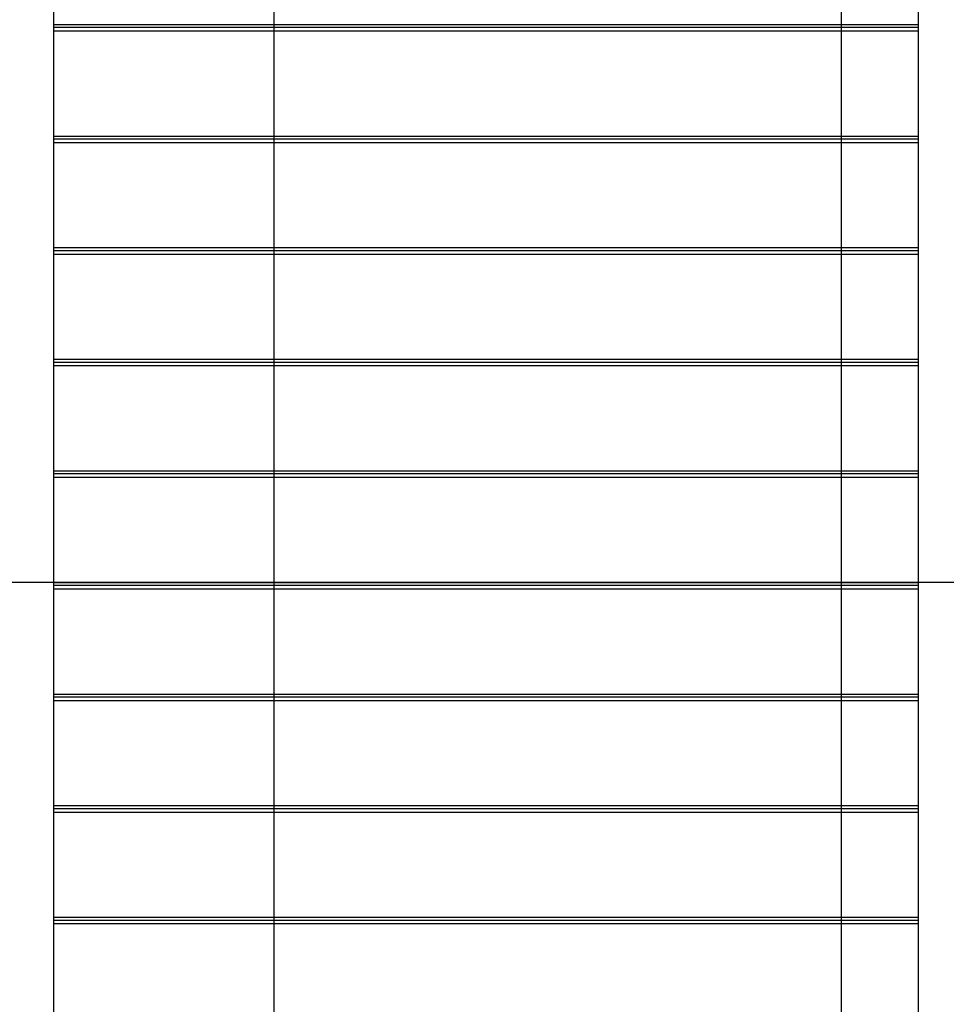
# Model space of a CAD drawing. Extents: x -93 to 93, y -60 to 60.
# Drawn here: x -35 to -27, y -30 to -21 of the extents above; entities that cross this region are included whole.
import ezdxf

# ---------------------------------------------------------------- set-up
doc = ezdxf.new("R2010")
doc.units = 0
doc.layers.get('0').update_dxf_attribs({"linetype": 'CONTINUOUS'})

msp = doc.modelspace()

# ---------------------------------------------------------------- linework, layer by layer
at = {"color": 0}
for points in [[(-32.5824, -51.0965), (-32.5824, 52.1427)], [(-32.5824, -51.0965), (-32.5824, 52.1427)], [(-32.5824, -51.0965), (-32.5824, 52.1427)], [(-32.5824, -51.0965), (-32.5824, 52.1427)], [(-32.5824, -51.0965), (-32.5824, 52.1427)], [(-32.5824, -51.0965), (-32.5824, 52.1427)], [(-32.5824, -51.0965), (-32.5824, 52.1427)], [(-32.5824, -51.0965), (-32.5824, 52.1427)], [(-32.5824, -51.0965), (-32.5824, 52.1427)], [(-32.5824, -51.0965), (-32.5824, 52.1427)], [(-32.5824, -51.0965), (-32.5824, 52.1427)], [(-32.5824, -51.0965), (-32.5824, 52.1427)], [(-32.5824, -51.0965), (-32.5824, 52.1427)], [(-32.5824, -51.0965), (-32.5824, 52.1427)], [(-32.5824, -51.0965), (-32.5824, 52.1427)], [(-32.5824, -51.0965), (-32.5824, 52.1427)], [(-32.5824, -51.0965), (-32.5824, 52.1427)], [(-32.5824, -51.0965), (-32.5824, 52.1427)], [(-32.5824, -51.0965), (-32.5824, 52.1427)], [(-32.5824, -51.0965), (-32.5824, 52.1427)], [(-32.5824, -51.0965), (-32.5824, 52.1427)], [(-27.5824, -51.0965), (-27.5824, 33.4035)], [(-27.5824, -51.0965), (-27.5824, 33.4035)], [(-27.5824, -51.0965), (-27.5824, 33.4035)], [(-27.5824, -51.0965), (-27.5824, 33.4035)], [(-27.5824, -51.0965), (-27.5824, 33.4035)], [(-27.5824, -51.0965), (-27.5824, 33.4035)], [(-27.5824, -51.0965), (-27.5824, 33.4035)], [(-27.5824, -51.0965), (-27.5824, 33.4035)], [(-27.5824, -51.0965), (-27.5824, 33.4035)], [(-27.5824, -51.0965), (-27.5824, 33.4035)], [(-27.5824, -51.0965), (-27.5824, 33.4035)], [(-27.5824, -51.0965), (-27.5824, 33.4035)], [(-27.5824, -51.0965), (-27.5824, 33.4035)], [(-27.5824, -51.0965), (-27.5824, 33.4035)], [(-27.5824, -51.0965), (-27.5824, 33.4035)], [(-27.5824, -51.0965), (-27.5824, 33.4035)], [(-27.5824, -51.0965), (-27.5824, 33.4035)], [(-27.5824, -51.0965), (-27.5824, 33.4035)], [(-27.5824, -51.0965), (-27.5824, 33.4035)], [(-27.5824, -51.0965), (-27.5824, 33.4035)], [(-27.5824, -51.0965), (-27.5824, 33.4035)], [(-34.526, -36.427), (-34.526, -13.0255)], [(-34.526, -36.427), (-34.526, -13.0255)], [(-34.526, -36.427), (-34.526, -13.0255)], [(-34.526, -36.427), (-34.526, -13.0255)], [(-34.526, -36.427), (-34.526, -13.0255)], [(-34.526, -36.427), (-34.526, -13.0255)], [(-34.526, -36.427), (-34.526, -13.0255)], [(-34.526, -36.427), (-34.526, -13.0255)], [(-34.526, -36.427), (-34.526, -13.0255)], [(-34.526, -36.427), (-34.526, -13.0255)], [(-34.526, -36.427), (-34.526, -13.0255)], [(-34.526, -36.427), (-34.526, -13.0255)], [(-34.526, -36.427), (-34.526, -13.0255)], [(-34.526, -36.427), (-34.526, -13.0255)], [(-34.526, -36.427), (-34.526, -13.0255)], [(-34.526, -36.427), (-34.526, -13.0255)], [(-34.526, -36.427), (-34.526, -13.0255)], [(-34.526, -36.427), (-34.526, -13.0255)], [(-34.526, -36.427), (-34.526, -13.0255)], [(-34.526, -36.427), (-34.526, -13.0255)], [(-34.526, -36.427), (-34.526, -13.0255)], [(-26.9064, -13.0255), (-26.9064, -36.427)], [(-26.9064, -13.0255), (-26.9064, -36.427)], [(-26.9064, -13.0255), (-26.9064, -36.427)], [(-26.9064, -13.0255), (-26.9064, -36.427)], [(-26.9064, -13.0255), (-26.9064, -36.427)], [(-26.9064, -13.0255), (-26.9064, -36.427)], [(-26.9064, -13.0255), (-26.9064, -36.427)], [(-26.9064, -13.0255), (-26.9064, -36.427)], [(-26.9064, -13.0255), (-26.9064, -36.427)], [(-26.9064, -13.0255), (-26.9064, -36.427)], [(-26.9064, -13.0255), (-26.9064, -36.427)], [(-26.9064, -13.0255), (-26.9064, -36.427)], [(-26.9064, -13.0255), (-26.9064, -36.427)], [(-26.9064, -13.0255), (-26.9064, -36.427)], [(-26.9064, -13.0255), (-26.9064, -36.427)], [(-26.9064, -13.0255), (-26.9064, -36.427)], [(-26.9064, -13.0255), (-26.9064, -36.427)], [(-26.9064, -13.0255), (-26.9064, -36.427)], [(-26.9064, -13.0255), (-26.9064, -36.427)], [(-26.9064, -13.0255), (-26.9064, -36.427)], [(-26.9064, -13.0255), (-26.9064, -36.427)], [(-34.526, -21.1802), (-34.526, -21.1802)], [(-34.526, -21.1802), (-26.9064, -21.1802)], [(-34.526, -21.1802), (-26.9064, -21.1802)], [(-34.526, -21.1802), (-26.9064, -21.1802)], [(-34.526, -21.1802), (-26.9064, -21.1802)], [(-34.526, -21.1802), (-26.9064, -21.1802)], [(-34.526, -21.1802), (-26.9064, -21.1802)], [(-34.526, -21.1802), (-26.9064, -21.1802)], [(-34.526, -21.1802), (-26.9064, -21.1802)], [(-34.526, -21.1802), (-26.9064, -21.1802)], [(-34.526, -21.1802), (-26.9064, -21.1802)], [(-34.526, -21.1802), (-26.9064, -21.1802)], [(-34.526, -21.1802), (-26.9064, -21.1802)], [(-34.526, -21.1802), (-26.9064, -21.1802)], [(-34.526, -21.1802), (-26.9064, -21.1802)], [(-34.526, -21.1802), (-26.9064, -21.1802)], [(-34.526, -21.1802), (-26.9064, -21.1802)], [(-34.526, -21.1802), (-26.9064, -21.1802)], [(-34.526, -21.1802), (-26.9064, -21.1802)], [(-34.526, -21.1802), (-26.9064, -21.1802)], [(-34.526, -21.1802), (-26.9064, -21.1802)], [(-34.526, -21.1802), (-26.9064, -21.1802)], [(-34.526, -21.2047), (-34.526, -21.2047)], [(-34.526, -21.2047), (-26.9064, -21.2047)], [(-34.526, -21.2047), (-26.9064, -21.2047)], [(-34.526, -21.2047), (-26.9064, -21.2047)], [(-34.526, -21.2047), (-26.9064, -21.2047)], [(-34.526, -21.2047), (-26.9064, -21.2047)], [(-34.526, -21.2047), (-26.9064, -21.2047)], [(-34.526, -21.2047), (-26.9064, -21.2047)], [(-34.526, -21.2047), (-26.9064, -21.2047)], [(-34.526, -21.2047), (-26.9064, -21.2047)], [(-34.526, -21.2047), (-26.9064, -21.2047)], [(-34.526, -21.2047), (-26.9064, -21.2047)], [(-34.526, -21.2047), (-26.9064, -21.2047)], [(-34.526, -21.2047), (-26.9064, -21.2047)], [(-34.526, -21.2047), (-26.9064, -21.2047)], [(-34.526, -21.2047), (-26.9064, -21.2047)], [(-34.526, -21.2047), (-26.9064, -21.2047)], [(-34.526, -21.2047), (-26.9064, -21.2047)], [(-34.526, -21.2047), (-26.9064, -21.2047)], [(-34.526, -21.2047), (-26.9064, -21.2047)], [(-34.526, -21.2047), (-26.9064, -21.2047)], [(-34.526, -21.2047), (-26.9064, -21.2047)], [(-34.526, -21.2392), (-34.526, -21.2392)], [(-26.9064, -21.2392), (-34.526, -21.2392)], [(-26.9064, -21.2392), (-34.526, -21.2392)], [(-26.9064, -21.2392), (-34.526, -21.2392)], [(-26.9064, -21.2392), (-34.526, -21.2392)], [(-26.9064, -21.2392), (-34.526, -21.2392)], [(-26.9064, -21.2392), (-34.526, -21.2392)], [(-26.9064, -21.2392), (-34.526, -21.2392)], [(-26.9064, -21.2392), (-34.526, -21.2392)], [(-26.9064, -21.2392), (-34.526, -21.2392)], [(-26.9064, -21.2392), (-34.526, -21.2392)], [(-26.9064, -21.2392), (-34.526, -21.2392)], [(-26.9064, -21.2392), (-34.526, -21.2392)], [(-26.9064, -21.2392), (-34.526, -21.2392)], [(-26.9064, -21.2392), (-34.526, -21.2392)], [(-26.9064, -21.2392), (-34.526, -21.2392)], [(-26.9064, -21.2392), (-34.526, -21.2392)], [(-26.9064, -21.2392), (-34.526, -21.2392)], [(-26.9064, -21.2392), (-34.526, -21.2392)], [(-26.9064, -21.2392), (-34.526, -21.2392)], [(-26.9064, -21.2392), (-34.526, -21.2392)], [(-26.9064, -21.2392), (-34.526, -21.2392)], [(-26.9064, -21.1802), (-26.9064, -21.1802)], [(-26.9064, -21.2047), (-26.9064, -21.2047)], [(-26.9064, -21.2392), (-26.9064, -21.2392)], [(-34.526, -22.1634), (-34.526, -22.1634)], [(-34.526, -22.1634), (-26.9064, -22.1634)], [(-34.526, -22.1634), (-26.9064, -22.1634)], [(-34.526, -22.1634), (-26.9064, -22.1634)], [(-34.526, -22.1634), (-26.9064, -22.1634)], [(-34.526, -22.1634), (-26.9064, -22.1634)], [(-34.526, -22.1634), (-26.9064, -22.1634)], [(-34.526, -22.1634), (-26.9064, -22.1634)], [(-34.526, -22.1634), (-26.9064, -22.1634)], [(-34.526, -22.1634), (-26.9064, -22.1634)], [(-34.526, -22.1634), (-26.9064, -22.1634)], [(-34.526, -22.1634), (-26.9064, -22.1634)], [(-34.526, -22.1634), (-26.9064, -22.1634)], [(-34.526, -22.1634), (-26.9064, -22.1634)], [(-34.526, -22.1634), (-26.9064, -22.1634)], [(-34.526, -22.1634), (-26.9064, -22.1634)], [(-34.526, -22.1634), (-26.9064, -22.1634)], [(-34.526, -22.1634), (-26.9064, -22.1634)], [(-34.526, -22.1634), (-26.9064, -22.1634)], [(-34.526, -22.1634), (-26.9064, -22.1634)], [(-34.526, -22.1634), (-26.9064, -22.1634)], [(-34.526, -22.1634), (-26.9064, -22.1634)], [(-34.526, -22.1879), (-34.526, -22.1879)], [(-34.526, -22.1879), (-26.9064, -22.1879)], [(-34.526, -22.1879), (-26.9064, -22.1879)], [(-34.526, -22.1879), (-26.9064, -22.1879)], [(-34.526, -22.1879), (-26.9064, -22.1879)], [(-34.526, -22.1879), (-26.9064, -22.1879)], [(-34.526, -22.1879), (-26.9064, -22.1879)], [(-34.526, -22.1879), (-26.9064, -22.1879)], [(-34.526, -22.1879), (-26.9064, -22.1879)], [(-34.526, -22.1879), (-26.9064, -22.1879)], [(-34.526, -22.1879), (-26.9064, -22.1879)], [(-34.526, -22.1879), (-26.9064, -22.1879)], [(-34.526, -22.1879), (-26.9064, -22.1879)], [(-34.526, -22.1879), (-26.9064, -22.1879)], [(-34.526, -22.1879), (-26.9064, -22.1879)], [(-34.526, -22.1879), (-26.9064, -22.1879)], [(-34.526, -22.1879), (-26.9064, -22.1879)], [(-34.526, -22.1879), (-26.9064, -22.1879)], [(-34.526, -22.1879), (-26.9064, -22.1879)], [(-34.526, -22.1879), (-26.9064, -22.1879)], [(-34.526, -22.1879), (-26.9064, -22.1879)], [(-34.526, -22.1879), (-26.9064, -22.1879)], [(-26.9064, -22.1634), (-26.9064, -22.1634)], [(-26.9064, -22.1879), (-26.9064, -22.1879)], [(-34.526, -22.2224), (-34.526, -22.2224)], [(-26.9064, -22.2224), (-34.526, -22.2224)], [(-26.9064, -22.2224), (-34.526, -22.2224)], [(-26.9064, -22.2224), (-34.526, -22.2224)], [(-26.9064, -22.2224), (-34.526, -22.2224)], [(-26.9064, -22.2224), (-34.526, -22.2224)], [(-26.9064, -22.2224), (-34.526, -22.2224)], [(-26.9064, -22.2224), (-34.526, -22.2224)], [(-26.9064, -22.2224), (-34.526, -22.2224)], [(-26.9064, -22.2224), (-34.526, -22.2224)], [(-26.9064, -22.2224), (-34.526, -22.2224)], [(-26.9064, -22.2224), (-34.526, -22.2224)], [(-26.9064, -22.2224), (-34.526, -22.2224)], [(-26.9064, -22.2224), (-34.526, -22.2224)], [(-26.9064, -22.2224), (-34.526, -22.2224)], [(-26.9064, -22.2224), (-34.526, -22.2224)], [(-26.9064, -22.2224), (-34.526, -22.2224)], [(-26.9064, -22.2224), (-34.526, -22.2224)], [(-26.9064, -22.2224), (-34.526, -22.2224)], [(-26.9064, -22.2224), (-34.526, -22.2224)], [(-26.9064, -22.2224), (-34.526, -22.2224)], [(-26.9064, -22.2224), (-34.526, -22.2224)], [(-26.9064, -22.2224), (-26.9064, -22.2224)], [(-34.526, -23.1467), (-34.526, -23.1467)], [(-34.526, -23.1467), (-26.9064, -23.1467)], [(-34.526, -23.1467), (-26.9064, -23.1467)], [(-34.526, -23.1467), (-26.9064, -23.1467)], [(-34.526, -23.1467), (-26.9064, -23.1467)], [(-34.526, -23.1467), (-26.9064, -23.1467)], [(-34.526, -23.1467), (-26.9064, -23.1467)], [(-34.526, -23.1467), (-26.9064, -23.1467)], [(-34.526, -23.1467), (-26.9064, -23.1467)], [(-34.526, -23.1467), (-26.9064, -23.1467)], [(-34.526, -23.1467), (-26.9064, -23.1467)], [(-34.526, -23.1467), (-26.9064, -23.1467)], [(-34.526, -23.1467), (-26.9064, -23.1467)], [(-34.526, -23.1467), (-26.9064, -23.1467)], [(-34.526, -23.1467), (-26.9064, -23.1467)], [(-34.526, -23.1467), (-26.9064, -23.1467)], [(-34.526, -23.1467), (-26.9064, -23.1467)], [(-34.526, -23.1467), (-26.9064, -23.1467)], [(-34.526, -23.1467), (-26.9064, -23.1467)], [(-34.526, -23.1467), (-26.9064, -23.1467)], [(-34.526, -23.1467), (-26.9064, -23.1467)], [(-34.526, -23.1467), (-26.9064, -23.1467)], [(-26.9064, -23.1467), (-26.9064, -23.1467)], [(-34.526, -23.1712), (-34.526, -23.1712)], [(-34.526, -23.1712), (-26.9064, -23.1712)], [(-34.526, -23.1712), (-26.9064, -23.1712)], [(-34.526, -23.1712), (-26.9064, -23.1712)], [(-34.526, -23.1712), (-26.9064, -23.1712)], [(-34.526, -23.1712), (-26.9064, -23.1712)], [(-34.526, -23.1712), (-26.9064, -23.1712)], [(-34.526, -23.1712), (-26.9064, -23.1712)], [(-34.526, -23.1712), (-26.9064, -23.1712)], [(-34.526, -23.1712), (-26.9064, -23.1712)], [(-34.526, -23.1712), (-26.9064, -23.1712)], [(-34.526, -23.1712), (-26.9064, -23.1712)], [(-34.526, -23.1712), (-26.9064, -23.1712)], [(-34.526, -23.1712), (-26.9064, -23.1712)], [(-34.526, -23.1712), (-26.9064, -23.1712)], [(-34.526, -23.1712), (-26.9064, -23.1712)], [(-34.526, -23.1712), (-26.9064, -23.1712)], [(-34.526, -23.1712), (-26.9064, -23.1712)], [(-34.526, -23.1712), (-26.9064, -23.1712)], [(-34.526, -23.1712), (-26.9064, -23.1712)], [(-34.526, -23.1712), (-26.9064, -23.1712)], [(-34.526, -23.1712), (-26.9064, -23.1712)], [(-34.526, -23.2057), (-34.526, -23.2057)], [(-26.9064, -23.2057), (-34.526, -23.2057)], [(-26.9064, -23.2057), (-34.526, -23.2057)], [(-26.9064, -23.2057), (-34.526, -23.2057)], [(-26.9064, -23.2057), (-34.526, -23.2057)], [(-26.9064, -23.2057), (-34.526, -23.2057)], [(-26.9064, -23.2057), (-34.526, -23.2057)], [(-26.9064, -23.2057), (-34.526, -23.2057)], [(-26.9064, -23.2057), (-34.526, -23.2057)], [(-26.9064, -23.2057), (-34.526, -23.2057)], [(-26.9064, -23.2057), (-34.526, -23.2057)], [(-26.9064, -23.2057), (-34.526, -23.2057)], [(-26.9064, -23.2057), (-34.526, -23.2057)], [(-26.9064, -23.2057), (-34.526, -23.2057)], [(-26.9064, -23.2057), (-34.526, -23.2057)], [(-26.9064, -23.2057), (-34.526, -23.2057)], [(-26.9064, -23.2057), (-34.526, -23.2057)], [(-26.9064, -23.2057), (-34.526, -23.2057)], [(-26.9064, -23.2057), (-34.526, -23.2057)], [(-26.9064, -23.2057), (-34.526, -23.2057)], [(-26.9064, -23.2057), (-34.526, -23.2057)], [(-26.9064, -23.2057), (-34.526, -23.2057)], [(-26.9064, -23.1712), (-26.9064, -23.1712)], [(-26.9064, -23.2057), (-26.9064, -23.2057)], [(-34.526, -24.1299), (-34.526, -24.1299)], [(-34.526, -24.1299), (-26.9064, -24.1299)], [(-34.526, -24.1299), (-26.9064, -24.1299)], [(-34.526, -24.1299), (-26.9064, -24.1299)], [(-34.526, -24.1299), (-26.9064, -24.1299)], [(-34.526, -24.1299), (-26.9064, -24.1299)], [(-34.526, -24.1299), (-26.9064, -24.1299)], [(-34.526, -24.1299), (-26.9064, -24.1299)], [(-34.526, -24.1299), (-26.9064, -24.1299)], [(-34.526, -24.1299), (-26.9064, -24.1299)], [(-34.526, -24.1299), (-26.9064, -24.1299)], [(-34.526, -24.1299), (-26.9064, -24.1299)], [(-34.526, -24.1299), (-26.9064, -24.1299)], [(-34.526, -24.1299), (-26.9064, -24.1299)], [(-34.526, -24.1299), (-26.9064, -24.1299)], [(-34.526, -24.1299), (-26.9064, -24.1299)], [(-34.526, -24.1299), (-26.9064, -24.1299)], [(-34.526, -24.1299), (-26.9064, -24.1299)], [(-34.526, -24.1299), (-26.9064, -24.1299)], [(-34.526, -24.1299), (-26.9064, -24.1299)], [(-34.526, -24.1299), (-26.9064, -24.1299)], [(-34.526, -24.1299), (-26.9064, -24.1299)], [(-34.526, -24.1545), (-34.526, -24.1545)], [(-34.526, -24.1545), (-26.9064, -24.1545)], [(-34.526, -24.1545), (-26.9064, -24.1545)], [(-34.526, -24.1545), (-26.9064, -24.1545)], [(-34.526, -24.1545), (-26.9064, -24.1545)], [(-34.526, -24.1545), (-26.9064, -24.1545)], [(-34.526, -24.1545), (-26.9064, -24.1545)], [(-34.526, -24.1545), (-26.9064, -24.1545)], [(-34.526, -24.1545), (-26.9064, -24.1545)], [(-34.526, -24.1545), (-26.9064, -24.1545)], [(-34.526, -24.1545), (-26.9064, -24.1545)], [(-34.526, -24.1545), (-26.9064, -24.1545)], [(-34.526, -24.1545), (-26.9064, -24.1545)], [(-34.526, -24.1545), (-26.9064, -24.1545)], [(-34.526, -24.1545), (-26.9064, -24.1545)], [(-34.526, -24.1545), (-26.9064, -24.1545)], [(-34.526, -24.1545), (-26.9064, -24.1545)], [(-34.526, -24.1545), (-26.9064, -24.1545)], [(-34.526, -24.1545), (-26.9064, -24.1545)], [(-34.526, -24.1545), (-26.9064, -24.1545)], [(-34.526, -24.1545), (-26.9064, -24.1545)], [(-34.526, -24.1545), (-26.9064, -24.1545)], [(-34.526, -24.1889), (-34.526, -24.1889)], [(-26.9064, -24.1889), (-34.526, -24.1889)], [(-26.9064, -24.1889), (-34.526, -24.1889)], [(-26.9064, -24.1889), (-34.526, -24.1889)], [(-26.9064, -24.1889), (-34.526, -24.1889)], [(-26.9064, -24.1889), (-34.526, -24.1889)], [(-26.9064, -24.1889), (-34.526, -24.1889)], [(-26.9064, -24.1889), (-34.526, -24.1889)], [(-26.9064, -24.1889), (-34.526, -24.1889)], [(-26.9064, -24.1889), (-34.526, -24.1889)], [(-26.9064, -24.1889), (-34.526, -24.1889)], [(-26.9064, -24.1889), (-34.526, -24.1889)], [(-26.9064, -24.1889), (-34.526, -24.1889)], [(-26.9064, -24.1889), (-34.526, -24.1889)], [(-26.9064, -24.1889), (-34.526, -24.1889)], [(-26.9064, -24.1889), (-34.526, -24.1889)], [(-26.9064, -24.1889), (-34.526, -24.1889)], [(-26.9064, -24.1889), (-34.526, -24.1889)], [(-26.9064, -24.1889), (-34.526, -24.1889)], [(-26.9064, -24.1889), (-34.526, -24.1889)], [(-26.9064, -24.1889), (-34.526, -24.1889)], [(-26.9064, -24.1889), (-34.526, -24.1889)], [(-26.9064, -24.1299), (-26.9064, -24.1299)], [(-26.9064, -24.1545), (-26.9064, -24.1545)], [(-26.9064, -24.1889), (-26.9064, -24.1889)], [(-34.526, -25.1132), (-34.526, -25.1132)], [(-34.526, -25.1132), (-26.9064, -25.1132)], [(-34.526, -25.1132), (-26.9064, -25.1132)], [(-34.526, -25.1132), (-26.9064, -25.1132)], [(-34.526, -25.1132), (-26.9064, -25.1132)], [(-34.526, -25.1132), (-26.9064, -25.1132)], [(-34.526, -25.1132), (-26.9064, -25.1132)], [(-34.526, -25.1132), (-26.9064, -25.1132)], [(-34.526, -25.1132), (-26.9064, -25.1132)], [(-34.526, -25.1132), (-26.9064, -25.1132)], [(-34.526, -25.1132), (-26.9064, -25.1132)], [(-34.526, -25.1132), (-26.9064, -25.1132)], [(-34.526, -25.1132), (-26.9064, -25.1132)], [(-34.526, -25.1132), (-26.9064, -25.1132)], [(-34.526, -25.1132), (-26.9064, -25.1132)], [(-34.526, -25.1132), (-26.9064, -25.1132)], [(-34.526, -25.1132), (-26.9064, -25.1132)], [(-34.526, -25.1132), (-26.9064, -25.1132)], [(-34.526, -25.1132), (-26.9064, -25.1132)], [(-34.526, -25.1132), (-26.9064, -25.1132)], [(-34.526, -25.1132), (-26.9064, -25.1132)], [(-34.526, -25.1132), (-26.9064, -25.1132)], [(-34.526, -25.1377), (-34.526, -25.1377)], [(-34.526, -25.1377), (-26.9064, -25.1377)], [(-34.526, -25.1377), (-26.9064, -25.1377)], [(-34.526, -25.1377), (-26.9064, -25.1377)], [(-34.526, -25.1377), (-26.9064, -25.1377)], [(-34.526, -25.1377), (-26.9064, -25.1377)], [(-34.526, -25.1377), (-26.9064, -25.1377)], [(-34.526, -25.1377), (-26.9064, -25.1377)], [(-34.526, -25.1377), (-26.9064, -25.1377)], [(-34.526, -25.1377), (-26.9064, -25.1377)], [(-34.526, -25.1377), (-26.9064, -25.1377)], [(-34.526, -25.1377), (-26.9064, -25.1377)], [(-34.526, -25.1377), (-26.9064, -25.1377)], [(-34.526, -25.1377), (-26.9064, -25.1377)], [(-34.526, -25.1377), (-26.9064, -25.1377)], [(-34.526, -25.1377), (-26.9064, -25.1377)], [(-34.526, -25.1377), (-26.9064, -25.1377)], [(-34.526, -25.1377), (-26.9064, -25.1377)], [(-34.526, -25.1377), (-26.9064, -25.1377)], [(-34.526, -25.1377), (-26.9064, -25.1377)], [(-34.526, -25.1377), (-26.9064, -25.1377)], [(-34.526, -25.1377), (-26.9064, -25.1377)], [(-26.9064, -25.1132), (-26.9064, -25.1132)], [(-26.9064, -25.1377), (-26.9064, -25.1377)], [(-34.526, -25.1722), (-34.526, -25.1722)], [(-26.9064, -25.1722), (-34.526, -25.1722)], [(-26.9064, -25.1722), (-34.526, -25.1722)], [(-26.9064, -25.1722), (-34.526, -25.1722)], [(-26.9064, -25.1722), (-34.526, -25.1722)], [(-26.9064, -25.1722), (-34.526, -25.1722)], [(-26.9064, -25.1722), (-34.526, -25.1722)], [(-26.9064, -25.1722), (-34.526, -25.1722)], [(-26.9064, -25.1722), (-34.526, -25.1722)], [(-26.9064, -25.1722), (-34.526, -25.1722)], [(-26.9064, -25.1722), (-34.526, -25.1722)], [(-26.9064, -25.1722), (-34.526, -25.1722)], [(-26.9064, -25.1722), (-34.526, -25.1722)], [(-26.9064, -25.1722), (-34.526, -25.1722)], [(-26.9064, -25.1722), (-34.526, -25.1722)], [(-26.9064, -25.1722), (-34.526, -25.1722)], [(-26.9064, -25.1722), (-34.526, -25.1722)], [(-26.9064, -25.1722), (-34.526, -25.1722)], [(-26.9064, -25.1722), (-34.526, -25.1722)], [(-26.9064, -25.1722), (-34.526, -25.1722)], [(-26.9064, -25.1722), (-34.526, -25.1722)], [(-26.9064, -25.1722), (-34.526, -25.1722)], [(-26.9064, -25.1722), (-26.9064, -25.1722)], [(64.4445, -26.0965), (-89.8646, -26.0965)], [(64.4445, -26.0965), (-89.8646, -26.0965)], [(64.4445, -26.0965), (-89.8646, -26.0965)], [(64.4445, -26.0965), (-89.8646, -26.0965)], [(64.4445, -26.0965), (-89.8646, -26.0965)], [(64.4445, -26.0965), (-89.8646, -26.0965)], [(64.4445, -26.0965), (-89.8646, -26.0965)], [(64.4445, -26.0965), (-89.8646, -26.0965)], [(64.4445, -26.0965), (-89.8646, -26.0965)], [(64.4445, -26.0965), (-89.8646, -26.0965)], [(64.4445, -26.0965), (-89.8646, -26.0965)], [(64.4445, -26.0965), (-89.8646, -26.0965)], [(64.4445, -26.0965), (-89.8646, -26.0965)], [(64.4445, -26.0965), (-89.8646, -26.0965)], [(64.4445, -26.0965), (-89.8646, -26.0965)], [(64.4445, -26.0965), (-89.8646, -26.0965)], [(64.4445, -26.0965), (-89.8646, -26.0965)], [(64.4445, -26.0965), (-89.8646, -26.0965)], [(64.4445, -26.0965), (-89.8646, -26.0965)], [(64.4445, -26.0965), (-89.8646, -26.0965)], [(64.4445, -26.0965), (-89.8646, -26.0965)], [(-34.526, -26.0964), (-34.526, -26.0964)], [(-34.526, -26.0964), (-26.9064, -26.0964)], [(-34.526, -26.0964), (-26.9064, -26.0964)], [(-34.526, -26.0964), (-26.9064, -26.0964)], [(-34.526, -26.0964), (-26.9064, -26.0964)], [(-34.526, -26.0964), (-26.9064, -26.0964)], [(-34.526, -26.0964), (-26.9064, -26.0964)], [(-34.526, -26.0964), (-26.9064, -26.0964)], [(-34.526, -26.0964), (-26.9064, -26.0964)], [(-34.526, -26.0964), (-26.9064, -26.0964)], [(-34.526, -26.0964), (-26.9064, -26.0964)], [(-34.526, -26.0964), (-26.9064, -26.0964)], [(-34.526, -26.0964), (-26.9064, -26.0964)], [(-34.526, -26.0964), (-26.9064, -26.0964)], [(-34.526, -26.0964), (-26.9064, -26.0964)], [(-34.526, -26.0964), (-26.9064, -26.0964)], [(-34.526, -26.0964), (-26.9064, -26.0964)], [(-34.526, -26.0964), (-26.9064, -26.0964)], [(-34.526, -26.0964), (-26.9064, -26.0964)], [(-34.526, -26.0964), (-26.9064, -26.0964)], [(-34.526, -26.0964), (-26.9064, -26.0964)], [(-34.526, -26.0964), (-26.9064, -26.0964)], [(-26.9064, -26.0964), (-26.9064, -26.0964)], [(-34.526, -26.121), (-34.526, -26.121)], [(-34.526, -26.121), (-26.9064, -26.121)], [(-34.526, -26.121), (-26.9064, -26.121)], [(-34.526, -26.121), (-26.9064, -26.121)], [(-34.526, -26.121), (-26.9064, -26.121)], [(-34.526, -26.121), (-26.9064, -26.121)], [(-34.526, -26.121), (-26.9064, -26.121)], [(-34.526, -26.121), (-26.9064, -26.121)], [(-34.526, -26.121), (-26.9064, -26.121)], [(-34.526, -26.121), (-26.9064, -26.121)], [(-34.526, -26.121), (-26.9064, -26.121)], [(-34.526, -26.121), (-26.9064, -26.121)], [(-34.526, -26.121), (-26.9064, -26.121)], [(-34.526, -26.121), (-26.9064, -26.121)], [(-34.526, -26.121), (-26.9064, -26.121)], [(-34.526, -26.121), (-26.9064, -26.121)], [(-34.526, -26.121), (-26.9064, -26.121)], [(-34.526, -26.121), (-26.9064, -26.121)], [(-34.526, -26.121), (-26.9064, -26.121)], [(-34.526, -26.121), (-26.9064, -26.121)], [(-34.526, -26.121), (-26.9064, -26.121)], [(-34.526, -26.121), (-26.9064, -26.121)], [(-34.526, -26.1554), (-34.526, -26.1554)], [(-26.9064, -26.1554), (-34.526, -26.1554)], [(-26.9064, -26.1554), (-34.526, -26.1554)], [(-26.9064, -26.1554), (-34.526, -26.1554)], [(-26.9064, -26.1554), (-34.526, -26.1554)], [(-26.9064, -26.1554), (-34.526, -26.1554)], [(-26.9064, -26.1554), (-34.526, -26.1554)], [(-26.9064, -26.1554), (-34.526, -26.1554)], [(-26.9064, -26.1554), (-34.526, -26.1554)], [(-26.9064, -26.1554), (-34.526, -26.1554)], [(-26.9064, -26.1554), (-34.526, -26.1554)], [(-26.9064, -26.1554), (-34.526, -26.1554)], [(-26.9064, -26.1554), (-34.526, -26.1554)], [(-26.9064, -26.1554), (-34.526, -26.1554)], [(-26.9064, -26.1554), (-34.526, -26.1554)], [(-26.9064, -26.1554), (-34.526, -26.1554)], [(-26.9064, -26.1554), (-34.526, -26.1554)], [(-26.9064, -26.1554), (-34.526, -26.1554)], [(-26.9064, -26.1554), (-34.526, -26.1554)], [(-26.9064, -26.1554), (-34.526, -26.1554)], [(-26.9064, -26.1554), (-34.526, -26.1554)], [(-26.9064, -26.1554), (-34.526, -26.1554)], [(-26.9064, -26.121), (-26.9064, -26.121)], [(-26.9064, -26.1554), (-26.9064, -26.1554)], [(-34.526, -27.0797), (-34.526, -27.0797)], [(-34.526, -27.0797), (-26.9064, -27.0797)], [(-34.526, -27.0797), (-26.9064, -27.0797)], [(-34.526, -27.0797), (-26.9064, -27.0797)], [(-34.526, -27.0797), (-26.9064, -27.0797)], [(-34.526, -27.0797), (-26.9064, -27.0797)], [(-34.526, -27.0797), (-26.9064, -27.0797)], [(-34.526, -27.0797), (-26.9064, -27.0797)], [(-34.526, -27.0797), (-26.9064, -27.0797)], [(-34.526, -27.0797), (-26.9064, -27.0797)], [(-34.526, -27.0797), (-26.9064, -27.0797)], [(-34.526, -27.0797), (-26.9064, -27.0797)], [(-34.526, -27.0797), (-26.9064, -27.0797)], [(-34.526, -27.0797), (-26.9064, -27.0797)], [(-34.526, -27.0797), (-26.9064, -27.0797)], [(-34.526, -27.0797), (-26.9064, -27.0797)], [(-34.526, -27.0797), (-26.9064, -27.0797)], [(-34.526, -27.0797), (-26.9064, -27.0797)], [(-34.526, -27.0797), (-26.9064, -27.0797)], [(-34.526, -27.0797), (-26.9064, -27.0797)], [(-34.526, -27.0797), (-26.9064, -27.0797)], [(-34.526, -27.0797), (-26.9064, -27.0797)], [(-34.526, -27.1042), (-34.526, -27.1042)], [(-34.526, -27.1042), (-26.9064, -27.1042)], [(-34.526, -27.1042), (-26.9064, -27.1042)], [(-34.526, -27.1042), (-26.9064, -27.1042)], [(-34.526, -27.1042), (-26.9064, -27.1042)], [(-34.526, -27.1042), (-26.9064, -27.1042)], [(-34.526, -27.1042), (-26.9064, -27.1042)], [(-34.526, -27.1042), (-26.9064, -27.1042)], [(-34.526, -27.1042), (-26.9064, -27.1042)], [(-34.526, -27.1042), (-26.9064, -27.1042)], [(-34.526, -27.1042), (-26.9064, -27.1042)], [(-34.526, -27.1042), (-26.9064, -27.1042)], [(-34.526, -27.1042), (-26.9064, -27.1042)], [(-34.526, -27.1042), (-26.9064, -27.1042)], [(-34.526, -27.1042), (-26.9064, -27.1042)], [(-34.526, -27.1042), (-26.9064, -27.1042)], [(-34.526, -27.1042), (-26.9064, -27.1042)], [(-34.526, -27.1042), (-26.9064, -27.1042)], [(-34.526, -27.1042), (-26.9064, -27.1042)], [(-34.526, -27.1042), (-26.9064, -27.1042)], [(-34.526, -27.1042), (-26.9064, -27.1042)], [(-34.526, -27.1042), (-26.9064, -27.1042)], [(-34.526, -27.1387), (-34.526, -27.1387)], [(-26.9064, -27.1387), (-34.526, -27.1387)], [(-26.9064, -27.1387), (-34.526, -27.1387)], [(-26.9064, -27.1387), (-34.526, -27.1387)], [(-26.9064, -27.1387), (-34.526, -27.1387)], [(-26.9064, -27.1387), (-34.526, -27.1387)], [(-26.9064, -27.1387), (-34.526, -27.1387)], [(-26.9064, -27.1387), (-34.526, -27.1387)], [(-26.9064, -27.1387), (-34.526, -27.1387)], [(-26.9064, -27.1387), (-34.526, -27.1387)], [(-26.9064, -27.1387), (-34.526, -27.1387)], [(-26.9064, -27.1387), (-34.526, -27.1387)], [(-26.9064, -27.1387), (-34.526, -27.1387)], [(-26.9064, -27.1387), (-34.526, -27.1387)], [(-26.9064, -27.1387), (-34.526, -27.1387)], [(-26.9064, -27.1387), (-34.526, -27.1387)], [(-26.9064, -27.1387), (-34.526, -27.1387)], [(-26.9064, -27.1387), (-34.526, -27.1387)], [(-26.9064, -27.1387), (-34.526, -27.1387)], [(-26.9064, -27.1387), (-34.526, -27.1387)], [(-26.9064, -27.1387), (-34.526, -27.1387)], [(-26.9064, -27.1387), (-34.526, -27.1387)], [(-26.9064, -27.0797), (-26.9064, -27.0797)], [(-26.9064, -27.1042), (-26.9064, -27.1042)], [(-26.9064, -27.1387), (-26.9064, -27.1387)], [(-34.526, -28.0629), (-34.526, -28.0629)], [(-34.526, -28.0629), (-26.9064, -28.0629)], [(-34.526, -28.0629), (-26.9064, -28.0629)], [(-34.526, -28.0629), (-26.9064, -28.0629)], [(-34.526, -28.0629), (-26.9064, -28.0629)], [(-34.526, -28.0629), (-26.9064, -28.0629)], [(-34.526, -28.0629), (-26.9064, -28.0629)], [(-34.526, -28.0629), (-26.9064, -28.0629)], [(-34.526, -28.0629), (-26.9064, -28.0629)], [(-34.526, -28.0629), (-26.9064, -28.0629)], [(-34.526, -28.0629), (-26.9064, -28.0629)], [(-34.526, -28.0629), (-26.9064, -28.0629)], [(-34.526, -28.0629), (-26.9064, -28.0629)], [(-34.526, -28.0629), (-26.9064, -28.0629)], [(-34.526, -28.0629), (-26.9064, -28.0629)], [(-34.526, -28.0629), (-26.9064, -28.0629)], [(-34.526, -28.0629), (-26.9064, -28.0629)], [(-34.526, -28.0629), (-26.9064, -28.0629)], [(-34.526, -28.0629), (-26.9064, -28.0629)], [(-34.526, -28.0629), (-26.9064, -28.0629)], [(-34.526, -28.0629), (-26.9064, -28.0629)], [(-34.526, -28.0629), (-26.9064, -28.0629)], [(-34.526, -28.0875), (-34.526, -28.0875)], [(-34.526, -28.0875), (-26.9064, -28.0875)], [(-34.526, -28.0875), (-26.9064, -28.0875)], [(-34.526, -28.0875), (-26.9064, -28.0875)], [(-34.526, -28.0875), (-26.9064, -28.0875)], [(-34.526, -28.0875), (-26.9064, -28.0875)], [(-34.526, -28.0875), (-26.9064, -28.0875)], [(-34.526, -28.0875), (-26.9064, -28.0875)], [(-34.526, -28.0875), (-26.9064, -28.0875)], [(-34.526, -28.0875), (-26.9064, -28.0875)], [(-34.526, -28.0875), (-26.9064, -28.0875)], [(-34.526, -28.0875), (-26.9064, -28.0875)], [(-34.526, -28.0875), (-26.9064, -28.0875)], [(-34.526, -28.0875), (-26.9064, -28.0875)], [(-34.526, -28.0875), (-26.9064, -28.0875)], [(-34.526, -28.0875), (-26.9064, -28.0875)], [(-34.526, -28.0875), (-26.9064, -28.0875)], [(-34.526, -28.0875), (-26.9064, -28.0875)], [(-34.526, -28.0875), (-26.9064, -28.0875)], [(-34.526, -28.0875), (-26.9064, -28.0875)], [(-34.526, -28.0875), (-26.9064, -28.0875)], [(-34.526, -28.0875), (-26.9064, -28.0875)], [(-26.9064, -28.0629), (-26.9064, -28.0629)], [(-26.9064, -28.0875), (-26.9064, -28.0875)], [(-34.526, -28.1219), (-34.526, -28.1219)], [(-26.9064, -28.1219), (-34.526, -28.1219)], [(-26.9064, -28.1219), (-34.526, -28.1219)], [(-26.9064, -28.1219), (-34.526, -28.1219)], [(-26.9064, -28.1219), (-34.526, -28.1219)], [(-26.9064, -28.1219), (-34.526, -28.1219)], [(-26.9064, -28.1219), (-34.526, -28.1219)], [(-26.9064, -28.1219), (-34.526, -28.1219)], [(-26.9064, -28.1219), (-34.526, -28.1219)], [(-26.9064, -28.1219), (-34.526, -28.1219)], [(-26.9064, -28.1219), (-34.526, -28.1219)], [(-26.9064, -28.1219), (-34.526, -28.1219)], [(-26.9064, -28.1219), (-34.526, -28.1219)], [(-26.9064, -28.1219), (-34.526, -28.1219)], [(-26.9064, -28.1219), (-34.526, -28.1219)], [(-26.9064, -28.1219), (-34.526, -28.1219)], [(-26.9064, -28.1219), (-34.526, -28.1219)], [(-26.9064, -28.1219), (-34.526, -28.1219)], [(-26.9064, -28.1219), (-34.526, -28.1219)], [(-26.9064, -28.1219), (-34.526, -28.1219)], [(-26.9064, -28.1219), (-34.526, -28.1219)], [(-26.9064, -28.1219), (-34.526, -28.1219)], [(-26.9064, -28.1219), (-26.9064, -28.1219)], [(-34.526, -29.0462), (-34.526, -29.0462)], [(-34.526, -29.0462), (-26.9064, -29.0462)], [(-34.526, -29.0462), (-26.9064, -29.0462)], [(-34.526, -29.0462), (-26.9064, -29.0462)], [(-34.526, -29.0462), (-26.9064, -29.0462)], [(-34.526, -29.0462), (-26.9064, -29.0462)], [(-34.526, -29.0462), (-26.9064, -29.0462)], [(-34.526, -29.0462), (-26.9064, -29.0462)], [(-34.526, -29.0462), (-26.9064, -29.0462)], [(-34.526, -29.0462), (-26.9064, -29.0462)], [(-34.526, -29.0462), (-26.9064, -29.0462)], [(-34.526, -29.0462), (-26.9064, -29.0462)], [(-34.526, -29.0462), (-26.9064, -29.0462)], [(-34.526, -29.0462), (-26.9064, -29.0462)], [(-34.526, -29.0462), (-26.9064, -29.0462)], [(-34.526, -29.0462), (-26.9064, -29.0462)], [(-34.526, -29.0462), (-26.9064, -29.0462)], [(-34.526, -29.0462), (-26.9064, -29.0462)], [(-34.526, -29.0462), (-26.9064, -29.0462)], [(-34.526, -29.0462), (-26.9064, -29.0462)], [(-34.526, -29.0462), (-26.9064, -29.0462)], [(-34.526, -29.0462), (-26.9064, -29.0462)], [(-26.9064, -29.0462), (-26.9064, -29.0462)], [(-34.526, -29.0707), (-34.526, -29.0707)], [(-34.526, -29.0707), (-26.9064, -29.0707)], [(-34.526, -29.0707), (-26.9064, -29.0707)], [(-34.526, -29.0707), (-26.9064, -29.0707)], [(-34.526, -29.0707), (-26.9064, -29.0707)], [(-34.526, -29.0707), (-26.9064, -29.0707)], [(-34.526, -29.0707), (-26.9064, -29.0707)], [(-34.526, -29.0707), (-26.9064, -29.0707)], [(-34.526, -29.0707), (-26.9064, -29.0707)], [(-34.526, -29.0707), (-26.9064, -29.0707)], [(-34.526, -29.0707), (-26.9064, -29.0707)], [(-34.526, -29.0707), (-26.9064, -29.0707)], [(-34.526, -29.0707), (-26.9064, -29.0707)], [(-34.526, -29.0707), (-26.9064, -29.0707)], [(-34.526, -29.0707), (-26.9064, -29.0707)], [(-34.526, -29.0707), (-26.9064, -29.0707)], [(-34.526, -29.0707), (-26.9064, -29.0707)], [(-34.526, -29.0707), (-26.9064, -29.0707)], [(-34.526, -29.0707), (-26.9064, -29.0707)], [(-34.526, -29.0707), (-26.9064, -29.0707)], [(-34.526, -29.0707), (-26.9064, -29.0707)], [(-34.526, -29.0707), (-26.9064, -29.0707)], [(-34.526, -29.1052), (-34.526, -29.1052)], [(-26.9064, -29.1052), (-34.526, -29.1052)], [(-26.9064, -29.1052), (-34.526, -29.1052)], [(-26.9064, -29.1052), (-34.526, -29.1052)], [(-26.9064, -29.1052), (-34.526, -29.1052)], [(-26.9064, -29.1052), (-34.526, -29.1052)], [(-26.9064, -29.1052), (-34.526, -29.1052)], [(-26.9064, -29.1052), (-34.526, -29.1052)], [(-26.9064, -29.1052), (-34.526, -29.1052)], [(-26.9064, -29.1052), (-34.526, -29.1052)], [(-26.9064, -29.1052), (-34.526, -29.1052)], [(-26.9064, -29.1052), (-34.526, -29.1052)], [(-26.9064, -29.1052), (-34.526, -29.1052)], [(-26.9064, -29.1052), (-34.526, -29.1052)], [(-26.9064, -29.1052), (-34.526, -29.1052)], [(-26.9064, -29.1052), (-34.526, -29.1052)], [(-26.9064, -29.1052), (-34.526, -29.1052)], [(-26.9064, -29.1052), (-34.526, -29.1052)], [(-26.9064, -29.1052), (-34.526, -29.1052)], [(-26.9064, -29.1052), (-34.526, -29.1052)], [(-26.9064, -29.1052), (-34.526, -29.1052)], [(-26.9064, -29.1052), (-34.526, -29.1052)], [(-26.9064, -29.0707), (-26.9064, -29.0707)], [(-26.9064, -29.1052), (-26.9064, -29.1052)]]:
    msp.add_lwpolyline(points, dxfattribs=at)

doc.saveas('drawing.dxf')
